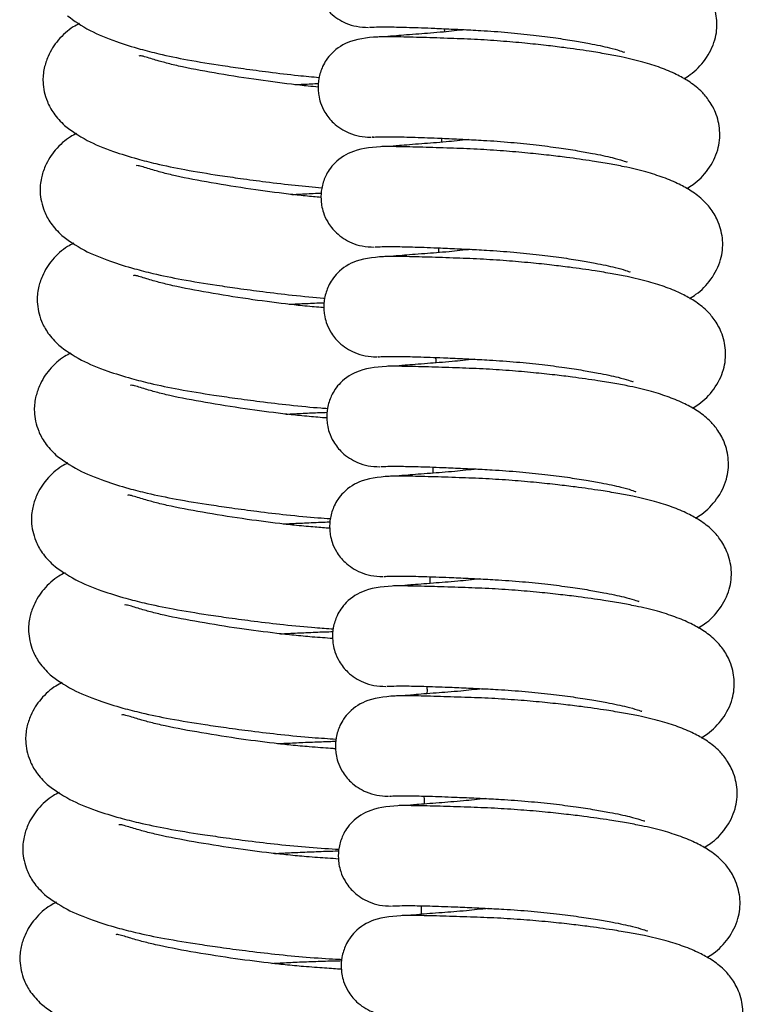
# Model space of a CAD drawing. Units: millimetres. Extents: x 0 to 210, y 0 to 297.
# Drawn here: x 188 to 194, y 221 to 230 of the extents above; entities that cross this region are included whole.
import ezdxf

# ---------------------------------------------------------------- set-up
doc = ezdxf.new("R2010")
doc.units = ezdxf.units.MM

msp = doc.modelspace()

# ---------------------------------------------------------------- linework, layer by layer
at = {"color": 7, "linetype": 'Continuous', "lineweight": 25}
for p, q in [((190.9766, 229.8759), (190.9791, 229.8756)), ((191.0186, 229.8767), (191.0289, 229.8772)), ((191.677, 229.8354), (191.6754, 229.8632)), ((191.0018, 228.9159), (191.0044, 228.9155)), ((191.0439, 228.9167), (191.0542, 228.9172)), ((191.0271, 227.9558), (191.0297, 227.9555)), ((191.0692, 227.9566), (191.0795, 227.9571)), ((191.0524, 226.9958), (191.0549, 226.9954)), ((191.0944, 226.9966), (191.1048, 226.997)), ((191.0777, 226.0357), (191.0802, 226.0354)), ((191.1197, 226.0365), (191.13, 226.037)), ((191.1029, 225.0757), (191.1055, 225.0753)), ((191.145, 225.0765), (191.1553, 225.0769)), ((191.1282, 224.1156), (191.1307, 224.1153)), ((191.1702, 224.1164), (191.1806, 224.1169)), ((191.1955, 223.1564), (191.2058, 223.1568)), ((191.1535, 223.1556), (191.156, 223.1552)), ((191.1787, 222.1955), (191.1813, 222.1952)), ((191.2208, 222.1963), (191.2311, 222.1968))]:
    msp.add_line(p, q, dxfattribs=at)
for points, knots in [([(191.1014, 230.7531), (191.0065, 230.7469), (190.8412, 230.7362), (190.6915, 230.6422), (190.6198, 230.5575), (190.5779, 230.4849), (190.5481, 230.3921), (190.5428, 230.3066), (190.5503, 230.2352), (190.5671, 230.1671), (190.6056, 230.0829), (190.6833, 229.9857), (190.7912, 229.9162), (190.9073, 229.8793), (190.9748, 229.8765), (191.0097, 229.8751)], [0, 0, 0, 0, 0.207285, 0.360839, 0.417036, 0.45985, 0.52487, 0.581748, 0.611393, 0.650896, 0.70632, 0.781898, 0.880278, 0.937958, 1, 1, 1, 1]), ([(193.7676, 229.4266), (193.7862, 229.4377), (193.8545, 229.4785), (193.9628, 229.5899), (194.0464, 229.7547), (194.0654, 229.9244), (194.0294, 230.0842), (193.9588, 230.2063), (193.8799, 230.2936), (193.7908, 230.3623), (193.6734, 230.428), (193.542, 230.4831), (193.3812, 230.5347), (193.2175, 230.5736), (193.06, 230.6027), (192.8966, 230.6298), (192.719, 230.6551), (192.5297, 230.6782), (192.3445, 230.6977), (192.1323, 230.716), (191.9021, 230.7309), (191.6603, 230.7397), (191.4223, 230.7475), (191.2118, 230.7526), (191.1222, 230.7531), (191.0783, 230.7533)], [0, 0, 0, 0, 0.0189758, 0.0696894, 0.1223733, 0.1685864, 0.2088488, 0.2411113, 0.2709827, 0.3150905, 0.3521893, 0.3947056, 0.4361462, 0.4825509, 0.5132441, 0.5474133, 0.5958621, 0.6279442, 0.6661228, 0.7098986, 0.7583828, 0.8110309, 0.8714323, 0.9370196, 1, 1, 1, 1]), ([(188.3795, 229.9764), (188.4394, 229.9324), (188.5487, 229.8521), (188.7827, 229.7561), (188.993, 229.6901), (189.2034, 229.6368), (189.4386, 229.588), (189.6921, 229.5475), (189.9308, 229.5124), (190.1534, 229.4828), (190.3814, 229.4554), (190.5196, 229.4428), (190.58, 229.4373)], [0, 0, 0, 0, 0.1522953, 0.2778343, 0.3748631, 0.4445399, 0.548251, 0.6666264, 0.7353824, 0.819311, 0.9209465, 1, 1, 1, 1]), ([(188.4853, 229.9076), (188.4668, 229.8984), (188.3991, 229.8644), (188.3209, 229.7934), (188.2486, 229.6986), (188.2026, 229.6101), (188.1707, 229.5082), (188.1592, 229.3839), (188.1883, 229.2489), (188.2566, 229.1173), (188.3204, 229.0513), (188.3542, 229.0163)], [0, 0, 0, 0, 0.064089, 0.23502, 0.306318, 0.377312, 0.477795, 0.60696, 0.777686, 0.882319, 1, 1, 1, 1]), ([(191.0196, 229.8754), (191.0359, 229.8765), (191.0693, 229.8788), (191.1894, 229.8795), (191.3613, 229.8757), (191.5586, 229.8686), (191.7449, 229.8602), (191.8818, 229.8534), (192.0404, 229.8451), (192.2249, 229.8315), (192.4471, 229.809), (192.643, 229.7838), (192.8071, 229.7586), (192.9694, 229.7294), (193.1063, 229.7004), (193.2094, 229.6719), (193.2503, 229.6551), (193.2474, 229.66), (193.2465, 229.6615)], [0, 0, 0, 0, 0.083224, 0.169618, 0.259215, 0.349846, 0.409744, 0.459802, 0.48801, 0.563233, 0.633484, 0.697418, 0.754234, 0.803631, 0.880596, 0.933766, 0.979021, 1, 1, 1, 1]), ([(191.1267, 229.793), (191.0318, 229.7869), (190.8665, 229.7762), (190.7168, 229.6822), (190.645, 229.5974), (190.6032, 229.5248), (190.5733, 229.4321), (190.5681, 229.3465), (190.5755, 229.2752), (190.5924, 229.2071), (190.6309, 229.1228), (190.7085, 229.0257), (190.8165, 228.9562), (190.9326, 228.9192), (191, 228.9165), (191.035, 228.915)], [0, 0, 0, 0, 0.207287, 0.360839, 0.417037, 0.45985, 0.52487, 0.58175, 0.611395, 0.650898, 0.706322, 0.781898, 0.88028, 0.937958, 1, 1, 1, 1]), ([(193.7929, 228.4665), (193.8115, 228.4776), (193.8798, 228.5184), (193.9881, 228.6298), (194.0716, 228.7946), (194.0906, 228.9643), (194.0546, 229.1242), (193.984, 229.2462), (193.9052, 229.3335), (193.816, 229.4022), (193.6986, 229.4679), (193.5672, 229.5231), (193.4065, 229.5746), (193.2428, 229.6135), (193.0853, 229.6426), (192.9218, 229.6698), (192.7443, 229.695), (192.555, 229.7181), (192.3697, 229.7377), (192.1576, 229.756), (191.9274, 229.7709), (191.6856, 229.7797), (191.4476, 229.7875), (191.237, 229.7926), (191.1475, 229.793), (191.1036, 229.7932)], [0, 0, 0, 0, 0.018975, 0.069689, 0.122373, 0.168586, 0.208849, 0.241111, 0.270982, 0.315091, 0.352189, 0.394706, 0.436146, 0.482551, 0.513244, 0.547413, 0.595862, 0.627944, 0.666122, 0.709899, 0.758383, 0.811031, 0.871432, 0.93702, 1, 1, 1, 1]), ([(191.8578, 229.8545), (191.7922, 229.8473), (191.6435, 229.8308), (191.4341, 229.8157), (191.2488, 229.8013), (191.1861, 229.7954), (191.1578, 229.7927)], [0, 0, 0, 0, 0.200713, 0.455065, 0.754021, 1, 1, 1, 1]), ([(190.5721, 229.3533), (190.5432, 229.3559), (190.4694, 229.3626), (190.2823, 229.3835), (190.0038, 229.4199), (189.6598, 229.4752), (189.3987, 229.5241), (189.2496, 229.5611), (189.1714, 229.5831), (189.1151, 229.6001), (189.0601, 229.617), (189.0175, 229.6289), (189.0087, 229.626), (189.0042, 229.6245)], [0, 0, 0, 0, 0.048799, 0.1245, 0.284318, 0.451757, 0.615278, 0.68728, 0.722022, 0.771293, 0.837104, 0.916417, 1, 1, 1, 1]), ([(190.3668, 229.3744), (190.3913, 229.3757), (190.4636, 229.3795), (190.5302, 229.3825), (190.5741, 229.3845)], [0, 0, 0, 0, 0.339966, 1, 1, 1, 1]), ([(188.3542, 229.0163), (188.4141, 228.9723), (188.5234, 228.892), (188.7575, 228.7961), (188.9677, 228.7301), (189.1782, 228.6768), (189.4133, 228.6279), (189.6668, 228.5874), (189.9055, 228.5524), (190.1283, 228.5227), (190.3736, 228.4934), (190.5275, 228.4795), (190.6038, 228.4725)], [0, 0, 0, 0, 0.149165, 0.272122, 0.367157, 0.4354, 0.536978, 0.65292, 0.720262, 0.802465, 0.902011, 1, 1, 1, 1]), ([(188.46, 228.9476), (188.4416, 228.9383), (188.3738, 228.9044), (188.2956, 228.8333), (188.2233, 228.7385), (188.1774, 228.65), (188.1454, 228.5482), (188.134, 228.4239), (188.163, 228.2888), (188.2313, 228.1572), (188.2952, 228.0912), (188.329, 228.0562)], [0, 0, 0, 0, 0.064088, 0.235019, 0.306317, 0.37731, 0.477795, 0.606959, 0.777684, 0.882316, 1, 1, 1, 1]), ([(191.0448, 228.9154), (191.0612, 228.9165), (191.0946, 228.9188), (191.2147, 228.9195), (191.3866, 228.9156), (191.5838, 228.9085), (191.7702, 228.9002), (191.907, 228.8934), (192.0657, 228.885), (192.2502, 228.8715), (192.4723, 228.8489), (192.6683, 228.8238), (192.8324, 228.7985), (192.9946, 228.7693), (193.1315, 228.7403), (193.2347, 228.7119), (193.2756, 228.6951), (193.2727, 228.6999), (193.2718, 228.7015)], [0, 0, 0, 0, 0.083224, 0.169618, 0.259215, 0.349846, 0.409744, 0.459802, 0.48801, 0.563234, 0.633485, 0.697419, 0.754235, 0.803631, 0.880596, 0.933766, 0.979021, 1, 1, 1, 1]), ([(191.883, 228.8945), (191.8175, 228.8872), (191.6688, 228.8708), (191.4593, 228.8557), (191.2741, 228.8412), (191.2114, 228.8353), (191.1831, 228.8326)], [0, 0, 0, 0, 0.200711, 0.455066, 0.75402, 1, 1, 1, 1]), ([(191.6516, 228.871), (191.6517, 228.8718), (191.6529, 228.8833), (191.6514, 228.8947), (191.65, 228.9054)], [0, 0, 0, 0, 0.0679161, 1, 1, 1, 1]), ([(191.152, 228.833), (191.057, 228.8268), (190.8918, 228.8161), (190.7421, 228.7221), (190.6703, 228.6374), (190.6284, 228.5648), (190.5986, 228.472), (190.5933, 228.3865), (190.6008, 228.3151), (190.6177, 228.247), (190.6561, 228.1628), (190.7338, 228.0656), (190.8418, 227.9961), (190.9579, 227.9592), (191.0253, 227.9564), (191.0603, 227.955)], [0, 0, 0, 0, 0.2072864, 0.3608398, 0.4170368, 0.4598492, 0.5248688, 0.5817483, 0.6113941, 0.6508964, 0.7063207, 0.7818983, 0.8802787, 0.9379579, 1, 1, 1, 1]), ([(193.8181, 227.5065), (193.8367, 227.5176), (193.9051, 227.5584), (194.0134, 227.6698), (194.0969, 227.8346), (194.1159, 228.0043), (194.0799, 228.1641), (194.0093, 228.2862), (193.9305, 228.3735), (193.8413, 228.4422), (193.7239, 228.5079), (193.5925, 228.563), (193.4318, 228.6146), (193.2681, 228.6535), (193.1106, 228.6826), (192.9471, 228.7097), (192.7696, 228.735), (192.5802, 228.7581), (192.395, 228.7776), (192.1829, 228.7959), (191.9527, 228.8108), (191.7109, 228.8196), (191.4729, 228.8274), (191.2623, 228.8325), (191.1727, 228.8329), (191.1289, 228.8331)], [0, 0, 0, 0, 0.0189754, 0.0696888, 0.1223727, 0.1685863, 0.2088489, 0.241111, 0.2709821, 0.3150905, 0.3521888, 0.3947057, 0.4361463, 0.4825508, 0.5132436, 0.5474134, 0.5958622, 0.6279444, 0.666123, 0.7098989, 0.7583831, 0.8110312, 0.871432, 0.9370195, 1, 1, 1, 1]), ([(190.597, 228.3886), (190.5518, 228.3926), (190.4619, 228.4006), (190.2574, 228.4233), (189.9784, 228.4599), (189.6346, 228.5151), (189.3734, 228.564), (189.2243, 228.6011), (189.1461, 228.623), (189.0899, 228.64), (189.0348, 228.6569), (188.9922, 228.6689), (188.9834, 228.6659), (188.9789, 228.6644)], [0, 0, 0, 0, 0.0745841, 0.1482337, 0.3037199, 0.4666185, 0.6257076, 0.6957564, 0.7295571, 0.7774934, 0.8415201, 0.9186828, 1, 1, 1, 1]), ([(190.3415, 228.4144), (190.3659, 228.4156), (190.4432, 228.4197), (190.5309, 228.4239), (190.5878, 228.4262), (190.5995, 228.4266)], [0, 0, 0, 0, 0.268664, 0.849094, 1, 1, 1, 1]), ([(188.4348, 227.9875), (188.4163, 227.9783), (188.3486, 227.9443), (188.2703, 227.8733), (188.1981, 227.7785), (188.1521, 227.69), (188.1201, 227.5881), (188.1087, 227.4638), (188.1378, 227.3288), (188.206, 227.1972), (188.2699, 227.1311), (188.3037, 227.0962)], [0, 0, 0, 0, 0.064089, 0.235021, 0.306318, 0.377311, 0.477796, 0.606961, 0.777685, 0.882317, 1, 1, 1, 1]), ([(188.329, 228.0562), (188.3889, 228.0122), (188.4981, 227.932), (188.7322, 227.836), (188.9424, 227.77), (189.1529, 227.7167), (189.388, 227.6679), (189.6416, 227.6274), (189.88, 227.5924), (190.104, 227.5623), (190.3581, 227.5329), (190.5443, 227.5135), (190.6247, 227.5082), (190.6277, 227.5081)], [0, 0, 0, 0, 0.1460581, 0.2664562, 0.3595112, 0.4263347, 0.5257985, 0.639325, 0.7052664, 0.7857568, 0.883231, 0.995637, 1, 1, 1, 1]), ([(191.0701, 227.9553), (191.0865, 227.9564), (191.1198, 227.9587), (191.2399, 227.9594), (191.4118, 227.9556), (191.6091, 227.9485), (191.7954, 227.9401), (191.9323, 227.9333), (192.091, 227.925), (192.2755, 227.9114), (192.4976, 227.8889), (192.6936, 227.8637), (192.8576, 227.8385), (193.0199, 227.8093), (193.1568, 227.7803), (193.26, 227.7518), (193.3008, 227.735), (193.298, 227.7399), (193.2971, 227.7414)], [0, 0, 0, 0, 0.083224, 0.169618, 0.259215, 0.349846, 0.409744, 0.459802, 0.48801, 0.563234, 0.633485, 0.697418, 0.754234, 0.803631, 0.880596, 0.933766, 0.979021, 1, 1, 1, 1]), ([(191.9083, 227.9344), (191.8427, 227.9272), (191.6941, 227.9107), (191.4846, 227.8956), (191.2994, 227.8812), (191.2367, 227.8753), (191.2084, 227.8726)], [0, 0, 0, 0, 0.200714, 0.455066, 0.754021, 1, 1, 1, 1]), ([(191.626, 227.9068), (191.6262, 227.9089), (191.6277, 227.9226), (191.626, 227.9361), (191.6246, 227.9475)], [0, 0, 0, 0, 0.158737, 1, 1, 1, 1]), ([(191.1773, 227.8729), (191.0823, 227.8668), (190.917, 227.8561), (190.7673, 227.7621), (190.6956, 227.6773), (190.6537, 227.6047), (190.6239, 227.5119), (190.6186, 227.4264), (190.6261, 227.3551), (190.6429, 227.287), (190.6814, 227.2027), (190.7591, 227.1055), (190.867, 227.0361), (190.9832, 226.9991), (191.0506, 226.9963), (191.0855, 226.9949)], [0, 0, 0, 0, 0.2072863, 0.3608391, 0.4170356, 0.4598498, 0.5248681, 0.5817475, 0.6113931, 0.6508959, 0.7063199, 0.7818966, 0.8802786, 0.9379582, 1, 1, 1, 1]), ([(193.8434, 226.5464), (193.862, 226.5575), (193.9303, 226.5983), (194.0387, 226.7097), (194.1222, 226.8745), (194.1412, 227.0442), (194.1052, 227.2041), (194.0346, 227.3261), (193.9557, 227.4134), (193.8666, 227.4821), (193.7492, 227.5478), (193.6178, 227.603), (193.457, 227.6545), (193.2933, 227.6934), (193.1358, 227.7225), (192.9724, 227.7496), (192.7948, 227.7749), (192.6055, 227.798), (192.4203, 227.8176), (192.2081, 227.8359), (191.9779, 227.8508), (191.7361, 227.8595), (191.4981, 227.8674), (191.2876, 227.8725), (191.198, 227.8729), (191.1541, 227.8731)], [0, 0, 0, 0, 0.018975, 0.069689, 0.122373, 0.168586, 0.208849, 0.241111, 0.270982, 0.315091, 0.352189, 0.394706, 0.436146, 0.482551, 0.513244, 0.547413, 0.595862, 0.627944, 0.666123, 0.709898, 0.758383, 0.811031, 0.871432, 0.93702, 1, 1, 1, 1]), ([(190.622, 227.4244), (190.6128, 227.4251), (190.5578, 227.429), (190.4427, 227.4401), (190.2333, 227.463), (189.9527, 227.4999), (189.6094, 227.555), (189.3481, 227.604), (189.199, 227.641), (189.1209, 227.663), (189.0646, 227.68), (189.0096, 227.6969), (188.9669, 227.7088), (188.9582, 227.7059), (188.9537, 227.7044)], [0, 0, 0, 0, 0.016934, 0.101052, 0.172594, 0.323633, 0.481874, 0.636413, 0.704459, 0.737293, 0.783857, 0.846052, 0.921009, 1, 1, 1, 1]), ([(190.3162, 227.4543), (190.3407, 227.4556), (190.418, 227.4596), (190.5235, 227.4646), (190.5967, 227.4675), (190.6249, 227.4686)], [0, 0, 0, 0, 0.221078, 0.698717, 1, 1, 1, 1]), ([(188.3037, 227.0962), (188.3636, 227.0522), (188.4728, 226.9719), (188.7069, 226.8759), (188.9171, 226.81), (189.1276, 226.7567), (189.3627, 226.7078), (189.6164, 226.6673), (189.8548, 226.6323), (190.0786, 226.6023), (190.3337, 226.5726), (190.5375, 226.5519), (190.6332, 226.5459), (190.6526, 226.5447)], [0, 0, 0, 0, 0.1426065, 0.2601589, 0.3510157, 0.4162589, 0.5133721, 0.6242166, 0.6885985, 0.7671876, 0.8623572, 0.9721077, 1, 1, 1, 1]), ([(188.4095, 227.0275), (188.391, 227.0182), (188.3233, 226.9843), (188.2451, 226.9132), (188.1728, 226.8184), (188.1268, 226.7299), (188.0949, 226.6281), (188.0834, 226.5037), (188.1125, 226.3687), (188.1808, 226.2371), (188.2446, 226.1711), (188.2784, 226.1361)], [0, 0, 0, 0, 0.064088, 0.23502, 0.306317, 0.37731, 0.477795, 0.60696, 0.777685, 0.882317, 1, 1, 1, 1]), ([(191.0954, 226.9953), (191.1117, 226.9964), (191.1451, 226.9987), (191.2652, 226.9994), (191.4371, 226.9955), (191.6344, 226.9884), (191.8207, 226.9801), (191.9576, 226.9733), (192.1162, 226.9649), (192.3007, 226.9513), (192.5229, 226.9288), (192.7188, 226.9037), (192.8829, 226.8784), (193.0452, 226.8492), (193.1821, 226.8202), (193.2852, 226.7918), (193.3261, 226.775), (193.3232, 226.7798), (193.3223, 226.7814)], [0, 0, 0, 0, 0.083224, 0.169618, 0.259216, 0.349846, 0.409744, 0.459803, 0.48801, 0.563234, 0.633484, 0.697419, 0.754235, 0.803631, 0.880595, 0.933766, 0.979021, 1, 1, 1, 1]), ([(191.9336, 226.9744), (191.868, 226.9671), (191.7193, 226.9507), (191.5099, 226.9356), (191.3246, 226.9211), (191.2619, 226.9152), (191.2336, 226.9125)], [0, 0, 0, 0, 0.200711, 0.455065, 0.75402, 1, 1, 1, 1]), ([(191.6003, 226.9426), (191.6007, 226.9461), (191.6025, 226.9618), (191.6006, 226.9773), (191.5992, 226.9893)], [0, 0, 0, 0, 0.2267843, 1, 1, 1, 1]), ([(191.2025, 226.9129), (191.1076, 226.9067), (190.9423, 226.896), (190.7926, 226.802), (190.7208, 226.7173), (190.679, 226.6447), (190.6491, 226.5519), (190.6439, 226.4664), (190.6513, 226.395), (190.6682, 226.3269), (190.7067, 226.2426), (190.7843, 226.1455), (190.8923, 226.076), (191.0084, 226.0391), (191.0758, 226.0363), (191.1108, 226.0349)], [0, 0, 0, 0, 0.207286, 0.360839, 0.417037, 0.459851, 0.52487, 0.581748, 0.611395, 0.650897, 0.706322, 0.781898, 0.88028, 0.937958, 1, 1, 1, 1]), ([(193.8687, 225.5864), (193.8873, 225.5975), (193.9556, 225.6383), (194.0639, 225.7497), (194.1475, 225.9145), (194.1664, 226.0842), (194.1304, 226.244), (194.0598, 226.366), (193.981, 226.4534), (193.8918, 226.5221), (193.7745, 226.5878), (193.6431, 226.6429), (193.4823, 226.6944), (193.3186, 226.7334), (193.1611, 226.7625), (192.9976, 226.7896), (192.8201, 226.8149), (192.6308, 226.838), (192.4455, 226.8575), (192.2334, 226.8758), (192.0032, 226.8907), (191.7614, 226.8995), (191.5234, 226.9073), (191.3128, 226.9124), (191.2233, 226.9128), (191.1794, 226.913)], [0, 0, 0, 0, 0.018975, 0.069689, 0.122373, 0.168586, 0.208849, 0.241111, 0.270982, 0.31509, 0.352189, 0.394706, 0.436146, 0.482551, 0.513244, 0.547413, 0.595862, 0.627944, 0.666123, 0.709899, 0.758383, 0.811031, 0.871432, 0.93702, 1, 1, 1, 1]), ([(190.6471, 226.4607), (190.6216, 226.4625), (190.551, 226.4674), (190.4179, 226.48), (190.2078, 226.503), (189.9275, 226.5398), (189.5841, 226.595), (189.3228, 226.6439), (189.1738, 226.681), (189.0956, 226.7029), (189.0393, 226.7199), (188.9843, 226.7368), (188.9417, 226.7487), (188.9329, 226.7458), (188.9284, 226.7443)], [0, 0, 0, 0, 0.0459424, 0.1275787, 0.1970096, 0.343592, 0.497162, 0.6471412, 0.7131787, 0.7450447, 0.7902349, 0.8505952, 0.9233395, 1, 1, 1, 1]), ([(190.291, 226.4943), (190.3154, 226.4955), (190.3928, 226.4996), (190.5163, 226.5054), (190.6056, 226.5089), (190.6503, 226.5106)], [0, 0, 0, 0, 0.187821, 0.593594, 1, 1, 1, 1]), ([(188.2784, 226.1361), (188.3383, 226.0921), (188.4476, 226.0119), (188.6816, 225.9159), (188.8919, 225.8499), (189.1024, 225.7966), (189.3375, 225.7478), (189.5911, 225.7073), (189.8296, 225.6722), (190.0532, 225.6423), (190.309, 225.6124), (190.531, 225.5902), (190.6421, 225.5835), (190.6776, 225.5814)], [0, 0, 0, 0, 0.139303, 0.254131, 0.342883, 0.406615, 0.501479, 0.609754, 0.672644, 0.749413, 0.842377, 0.949585, 1, 1, 1, 1]), ([(188.3842, 226.0674), (188.3658, 226.0582), (188.298, 226.0242), (188.2198, 225.9531), (188.1475, 225.8584), (188.1016, 225.7699), (188.0696, 225.668), (188.0582, 225.5437), (188.0872, 225.4087), (188.1555, 225.2771), (188.2194, 225.211), (188.2532, 225.1761)], [0, 0, 0, 0, 0.064088, 0.235019, 0.306317, 0.377311, 0.477794, 0.606959, 0.777685, 0.882317, 1, 1, 1, 1]), ([(191.1206, 226.0352), (191.137, 226.0363), (191.1704, 226.0386), (191.2905, 226.0393), (191.4624, 226.0355), (191.6596, 226.0284), (191.846, 226.02), (191.9828, 226.0132), (192.1415, 226.0049), (192.326, 225.9913), (192.5481, 225.9688), (192.7441, 225.9436), (192.9082, 225.9184), (193.0704, 225.8892), (193.2073, 225.8601), (193.3105, 225.8317), (193.3514, 225.8149), (193.3485, 225.8198), (193.3476, 225.8213)], [0, 0, 0, 0, 0.083224, 0.169618, 0.259215, 0.349846, 0.409744, 0.459802, 0.48801, 0.563234, 0.633485, 0.697418, 0.754234, 0.803631, 0.880596, 0.933766, 0.979021, 1, 1, 1, 1]), ([(191.9588, 226.0143), (191.8933, 226.0071), (191.7446, 225.9906), (191.5351, 225.9755), (191.3499, 225.961), (191.2872, 225.9551), (191.2589, 225.9525)], [0, 0, 0, 0, 0.200713, 0.455065, 0.75402, 1, 1, 1, 1]), ([(191.5747, 225.9784), (191.5752, 225.9833), (191.5773, 226.001), (191.5753, 226.0184), (191.5739, 226.031)], [0, 0, 0, 0, 0.279329, 1, 1, 1, 1]), ([(191.2278, 225.9528), (191.1328, 225.9467), (190.9676, 225.936), (190.8179, 225.842), (190.7461, 225.7572), (190.7042, 225.6846), (190.6744, 225.5918), (190.6691, 225.5063), (190.6766, 225.435), (190.6935, 225.3669), (190.7319, 225.2826), (190.8096, 225.1854), (190.9176, 225.1159), (191.0337, 225.079), (191.1011, 225.0762), (191.1361, 225.0748)], [0, 0, 0, 0, 0.207285, 0.360838, 0.417035, 0.459849, 0.524869, 0.581748, 0.611394, 0.650897, 0.706321, 0.781896, 0.880279, 0.937958, 1, 1, 1, 1]), ([(193.8939, 224.6263), (193.9125, 224.6374), (193.9809, 224.6782), (194.0892, 224.7896), (194.1727, 224.9544), (194.1917, 225.1241), (194.1557, 225.284), (194.0851, 225.406), (194.0063, 225.4933), (193.9171, 225.562), (193.7997, 225.6277), (193.6683, 225.6829), (193.5076, 225.7344), (193.3439, 225.7733), (193.1864, 225.8024), (193.0229, 225.8295), (192.8454, 225.8548), (192.656, 225.8779), (192.4708, 225.8975), (192.2587, 225.9158), (192.0285, 225.9307), (191.7867, 225.9394), (191.5487, 225.9473), (191.3381, 225.9524), (191.2485, 225.9528), (191.2047, 225.953)], [0, 0, 0, 0, 0.0189758, 0.0696894, 0.1223729, 0.1685864, 0.2088489, 0.241111, 0.2709822, 0.3150904, 0.3521893, 0.3947056, 0.4361462, 0.4825513, 0.5132439, 0.5474132, 0.5958619, 0.6279441, 0.6661227, 0.7098985, 0.7583827, 0.8110308, 0.8714321, 0.9370195, 1, 1, 1, 1]), ([(190.6721, 225.4969), (190.6307, 225.4998), (190.5445, 225.5057), (190.3929, 225.5199), (190.1823, 225.543), (189.9023, 225.5798), (189.5588, 225.6349), (189.2976, 225.6839), (189.1485, 225.7209), (189.0703, 225.7429), (189.0141, 225.7599), (188.959, 225.7768), (188.9164, 225.7887), (188.9076, 225.7858), (188.9031, 225.7843)], [0, 0, 0, 0, 0.073286, 0.152583, 0.220024, 0.362406, 0.511575, 0.657255, 0.7214, 0.752352, 0.796247, 0.854878, 0.925537, 1, 1, 1, 1]), ([(190.2657, 225.5342), (190.2902, 225.5355), (190.3678, 225.5396), (190.498, 225.5455), (190.6127, 225.5505), (190.6673, 225.5522), (190.6757, 225.5524)], [0, 0, 0, 0, 0.161616, 0.510776, 0.924927, 1, 1, 1, 1]), ([(188.2532, 225.1761), (188.3131, 225.1321), (188.4223, 225.0518), (188.6564, 224.9558), (188.8666, 224.8899), (189.0771, 224.8366), (189.3122, 224.7877), (189.5658, 224.7472), (189.8043, 224.7122), (190.0278, 224.6823), (190.2842, 224.6523), (190.5247, 224.6285), (190.6512, 224.621), (190.7027, 224.618)], [0, 0, 0, 0, 0.1361481, 0.248377, 0.3351181, 0.3974072, 0.4901225, 0.5959468, 0.657413, 0.7324431, 0.8233026, 0.9280825, 1, 1, 1, 1]), ([(188.359, 225.1074), (188.3405, 225.0981), (188.2728, 225.0642), (188.1945, 224.9931), (188.1223, 224.8983), (188.0763, 224.8098), (188.0443, 224.708), (188.0329, 224.5836), (188.062, 224.4486), (188.1302, 224.317), (188.1941, 224.251), (188.2279, 224.216)], [0, 0, 0, 0, 0.064089, 0.235021, 0.306319, 0.377311, 0.477796, 0.60696, 0.777685, 0.882318, 1, 1, 1, 1]), ([(191.1459, 225.0752), (191.1623, 225.0763), (191.1956, 225.0786), (191.3158, 225.0793), (191.4877, 225.0754), (191.6849, 225.0683), (191.8712, 225.06), (192.0081, 225.0532), (192.1668, 225.0448), (192.3513, 225.0312), (192.5734, 225.0087), (192.7694, 224.9836), (192.9334, 224.9583), (193.0957, 224.9291), (193.2326, 224.9001), (193.3358, 224.8717), (193.3766, 224.8549), (193.3738, 224.8597), (193.3729, 224.8613)], [0, 0, 0, 0, 0.083224, 0.169617, 0.259215, 0.349846, 0.409744, 0.459802, 0.48801, 0.563233, 0.633484, 0.697418, 0.754235, 0.803631, 0.880596, 0.933766, 0.979021, 1, 1, 1, 1]), ([(191.9841, 225.0543), (191.9185, 225.047), (191.7699, 225.0306), (191.5604, 225.0154), (191.3752, 225.001), (191.3125, 224.9951), (191.2842, 224.9924)], [0, 0, 0, 0, 0.200713, 0.455066, 0.754021, 1, 1, 1, 1]), ([(191.549, 225.0143), (191.5498, 225.0206), (191.5521, 225.0402), (191.5499, 225.0596), (191.5485, 225.0728)], [0, 0, 0, 0, 0.320231, 1, 1, 1, 1]), ([(191.2531, 224.9928), (191.1581, 224.9866), (190.9928, 224.9759), (190.8432, 224.8819), (190.7714, 224.7972), (190.7295, 224.7246), (190.6997, 224.6318), (190.6944, 224.5463), (190.7019, 224.4749), (190.7187, 224.4068), (190.7572, 224.3225), (190.8349, 224.2254), (190.9428, 224.1559), (191.059, 224.119), (191.1264, 224.1162), (191.1613, 224.1148)], [0, 0, 0, 0, 0.207287, 0.36084, 0.417038, 0.459851, 0.524869, 0.581749, 0.611395, 0.650897, 0.706322, 0.781899, 0.88028, 0.937958, 1, 1, 1, 1]), ([(193.9192, 223.6663), (193.9378, 223.6774), (194.0061, 223.7182), (194.1145, 223.8296), (194.198, 223.9944), (194.217, 224.1641), (194.181, 224.3239), (194.1104, 224.4459), (194.0315, 224.5333), (193.9424, 224.602), (193.825, 224.6676), (193.6936, 224.7228), (193.5328, 224.7743), (193.3691, 224.8132), (193.2116, 224.8423), (193.0482, 224.8695), (192.8706, 224.8948), (192.6813, 224.9179), (192.4961, 224.9374), (192.2839, 224.9557), (192.0538, 224.9706), (191.8119, 224.9794), (191.574, 224.9872), (191.3634, 224.9923), (191.2738, 224.9927), (191.2299, 224.9929)], [0, 0, 0, 0, 0.0189752, 0.0696889, 0.122373, 0.1685865, 0.2088486, 0.2411108, 0.2709823, 0.3150906, 0.3521889, 0.3947058, 0.436146, 0.4825509, 0.5132437, 0.547413, 0.5958623, 0.627944, 0.6661225, 0.7098989, 0.7583831, 0.8110313, 0.871432, 0.9370195, 1, 1, 1, 1]), ([(190.6971, 224.5332), (190.6398, 224.5371), (190.538, 224.544), (190.3678, 224.5598), (190.157, 224.583), (189.8771, 224.6197), (189.5336, 224.6749), (189.2723, 224.7238), (189.1232, 224.7609), (189.0451, 224.7828), (188.9888, 224.7998), (188.9338, 224.8167), (188.8911, 224.8286), (188.8823, 224.8257), (188.8779, 224.8242)], [0, 0, 0, 0, 0.099108, 0.176195, 0.241757, 0.380171, 0.525184, 0.666804, 0.729163, 0.759252, 0.801924, 0.858921, 0.927611, 1, 1, 1, 1]), ([(190.2404, 224.5741), (190.2649, 224.5754), (190.3425, 224.5795), (190.4732, 224.5855), (190.6061, 224.5911), (190.6764, 224.5932), (190.7011, 224.5939)], [0, 0, 0, 0, 0.1406, 0.444358, 0.80465, 1, 1, 1, 1]), ([(188.2279, 224.216), (188.2878, 224.172), (188.397, 224.0918), (188.6311, 223.9958), (188.8413, 223.9298), (189.0518, 223.8765), (189.287, 223.8277), (189.5405, 223.7872), (189.7791, 223.7521), (190.0025, 223.7223), (190.2592, 223.6921), (190.5184, 223.6668), (190.6604, 223.6586), (190.7277, 223.6546)], [0, 0, 0, 0, 0.133134, 0.242877, 0.327698, 0.388608, 0.47927, 0.582751, 0.642856, 0.716225, 0.805072, 0.907532, 1, 1, 1, 1]), ([(188.3337, 224.1473), (188.3152, 224.138), (188.2475, 224.1041), (188.1693, 224.033), (188.097, 223.9382), (188.051, 223.8498), (188.0191, 223.7479), (188.0076, 223.6236), (188.0367, 223.4885), (188.1049, 223.357), (188.1688, 223.2909), (188.2026, 223.256)], [0, 0, 0, 0, 0.064088, 0.235018, 0.306316, 0.377313, 0.477794, 0.606962, 0.777687, 0.882319, 1, 1, 1, 1]), ([(191.1712, 224.1151), (191.1875, 224.1162), (191.2209, 224.1185), (191.341, 224.1192), (191.5129, 224.1154), (191.7102, 224.1082), (191.8965, 224.0999), (192.0334, 224.0931), (192.192, 224.0848), (192.3765, 224.0712), (192.5987, 224.0486), (192.7946, 224.0235), (192.9587, 223.9983), (193.121, 223.9691), (193.2579, 223.94), (193.361, 223.9116), (193.4019, 223.8948), (193.399, 223.8997), (193.3981, 223.9012)], [0, 0, 0, 0, 0.083224, 0.169618, 0.259215, 0.349846, 0.409744, 0.459802, 0.48801, 0.563234, 0.633485, 0.697418, 0.754235, 0.803631, 0.880596, 0.933766, 0.979021, 1, 1, 1, 1]), ([(191.5234, 224.0503), (191.5243, 224.0579), (191.5269, 224.0794), (191.5246, 224.1008), (191.5231, 224.1146)], [0, 0, 0, 0, 0.352992, 1, 1, 1, 1]), ([(191.2783, 224.0327), (191.1834, 224.0266), (191.0181, 224.0159), (190.8684, 223.9219), (190.7967, 223.8371), (190.7548, 223.7645), (190.725, 223.6717), (190.7197, 223.5862), (190.7271, 223.5149), (190.744, 223.4468), (190.7825, 223.3625), (190.8601, 223.2653), (190.9681, 223.1958), (191.0842, 223.1589), (191.1517, 223.1561), (191.1866, 223.1547)], [0, 0, 0, 0, 0.2072858, 0.3608394, 0.417038, 0.4598494, 0.5248704, 0.5817481, 0.6113955, 0.6508979, 0.7063218, 0.7818981, 0.8802795, 0.937958, 1, 1, 1, 1]), ([(193.9445, 222.7062), (193.9631, 222.7173), (194.0314, 222.7581), (194.1397, 222.8695), (194.2233, 223.0343), (194.2422, 223.204), (194.2063, 223.3639), (194.1357, 223.4859), (194.0568, 223.5732), (193.9676, 223.6419), (193.8503, 223.7076), (193.7189, 223.7628), (193.5581, 223.8143), (193.3944, 223.8532), (193.2369, 223.8823), (193.0734, 223.9094), (192.8959, 223.9347), (192.7066, 223.9578), (192.5214, 223.9774), (192.3092, 223.9957), (192.079, 224.0106), (191.8372, 224.0193), (191.5992, 224.0272), (191.3887, 224.0323), (191.2991, 224.0327), (191.2552, 224.0329)], [0, 0, 0, 0, 0.018975, 0.069689, 0.122373, 0.168587, 0.208849, 0.241111, 0.270982, 0.31509, 0.352189, 0.394706, 0.436146, 0.482551, 0.513243, 0.547413, 0.595862, 0.627944, 0.666123, 0.709899, 0.758383, 0.811031, 0.871432, 0.937019, 1, 1, 1, 1]), ([(192.0094, 224.0942), (191.9438, 224.087), (191.7951, 224.0705), (191.5857, 224.0554), (191.4004, 224.0409), (191.3377, 224.035), (191.3094, 224.0324)], [0, 0, 0, 0, 0.200711, 0.455066, 0.754021, 1, 1, 1, 1]), ([(190.7224, 223.5694), (190.7082, 223.5705), (190.6488, 223.5749), (190.5119, 223.5839), (190.3432, 223.5997), (190.1313, 223.6229), (189.8519, 223.6596), (189.5083, 223.7148), (189.247, 223.7638), (189.098, 223.8008), (189.0198, 223.8227), (188.9635, 223.8398), (188.9085, 223.8567), (188.8659, 223.8686), (188.8571, 223.8657), (188.8526, 223.8642)], [0, 0, 0, 0, 0.031131, 0.130214, 0.20464, 0.267939, 0.401573, 0.541578, 0.67831, 0.738514, 0.767564, 0.808764, 0.863792, 0.930111, 1, 1, 1, 1]), ([(190.2152, 223.6141), (190.2397, 223.6154), (190.3172, 223.6194), (190.4483, 223.6255), (190.5996, 223.6318), (190.6856, 223.6343), (190.7265, 223.6355)], [0, 0, 0, 0, 0.1244205, 0.3932229, 0.7120544, 1, 1, 1, 1]), ([(188.2026, 223.256), (188.2625, 223.212), (188.3718, 223.1317), (188.6058, 223.0357), (188.8161, 222.9698), (189.0266, 222.9165), (189.2617, 222.8676), (189.5152, 222.8271), (189.7538, 222.7921), (189.977, 222.7622), (190.2353, 222.7319), (190.5055, 222.7056), (190.6808, 222.6951), (190.7514, 222.6914), (190.7528, 222.6913)], [0, 0, 0, 0, 0.130196, 0.237518, 0.320466, 0.380032, 0.468694, 0.56989, 0.62867, 0.700419, 0.787306, 0.887504, 0.997806, 1, 1, 1, 1]), ([(188.3084, 223.1872), (188.29, 223.178), (188.2222, 223.1441), (188.144, 223.073), (188.0717, 222.9782), (188.0258, 222.8897), (187.9938, 222.7879), (187.9824, 222.6635), (188.0114, 222.5285), (188.0797, 222.3969), (188.1436, 222.3309), (188.1774, 222.2959)], [0, 0, 0, 0, 0.064089, 0.235021, 0.306319, 0.377312, 0.477797, 0.606961, 0.777685, 0.882318, 1, 1, 1, 1]), ([(191.1965, 223.1551), (191.2128, 223.1562), (191.2462, 223.1584), (191.3663, 223.1592), (191.5382, 223.1553), (191.7354, 223.1482), (191.9218, 223.1399), (192.0586, 223.1331), (192.2173, 223.1247), (192.4018, 223.1111), (192.6239, 223.0886), (192.8199, 223.0635), (192.984, 223.0382), (193.1462, 223.009), (193.2831, 222.98), (193.3863, 222.9515), (193.4272, 222.9348), (193.4243, 222.9396), (193.4234, 222.9411)], [0, 0, 0, 0, 0.083224, 0.169618, 0.259215, 0.349847, 0.409744, 0.459802, 0.48801, 0.563234, 0.633485, 0.697418, 0.754234, 0.803631, 0.880596, 0.933766, 0.979021, 1, 1, 1, 1]), ([(191.3036, 223.0727), (191.2086, 223.0665), (191.0434, 223.0558), (190.8937, 222.9618), (190.8219, 222.8771), (190.78, 222.8045), (190.7502, 222.7117), (190.7449, 222.6262), (190.7524, 222.5548), (190.7693, 222.4867), (190.8077, 222.4024), (190.8854, 222.3053), (190.9934, 222.2358), (191.1095, 222.1989), (191.1769, 222.1961), (191.2119, 222.1946)], [0, 0, 0, 0, 0.207287, 0.360839, 0.417036, 0.45985, 0.524869, 0.581746, 0.611394, 0.650897, 0.706321, 0.781896, 0.880279, 0.937958, 1, 1, 1, 1]), ([(193.9697, 221.7461), (193.9883, 221.7573), (194.0567, 221.7981), (194.165, 221.9095), (194.2485, 222.0743), (194.2675, 222.244), (194.2315, 222.4038), (194.1609, 222.5258), (194.0821, 222.6132), (193.9929, 222.6819), (193.8755, 222.7475), (193.7441, 222.8027), (193.5834, 222.8542), (193.4197, 222.8931), (193.2622, 222.9222), (193.0987, 222.9494), (192.9212, 222.9747), (192.7319, 222.9978), (192.5466, 223.0173), (192.3345, 223.0356), (192.1043, 223.0505), (191.8625, 223.0593), (191.6245, 223.0671), (191.4139, 223.0722), (191.3243, 223.0726), (191.2805, 223.0728)], [0, 0, 0, 0, 0.018975, 0.069689, 0.122373, 0.168586, 0.208848, 0.241111, 0.270982, 0.315091, 0.352189, 0.394705, 0.436146, 0.482551, 0.513244, 0.547413, 0.595862, 0.627944, 0.666123, 0.709899, 0.758383, 0.811031, 0.871432, 0.93702, 1, 1, 1, 1]), ([(192.0346, 223.1342), (191.9691, 223.1269), (191.8204, 223.1105), (191.6109, 223.0953), (191.4257, 223.0809), (191.363, 223.075), (191.3347, 223.0723)], [0, 0, 0, 0, 0.200713, 0.455065, 0.754021, 1, 1, 1, 1]), ([(191.4977, 223.0862), (191.4988, 223.0952), (191.5017, 223.1184), (191.4993, 223.1415), (191.4978, 223.1557)], [0, 0, 0, 0, 0.384092, 1, 1, 1, 1]), ([(190.748, 222.6056), (190.7182, 222.6079), (190.6443, 222.6135), (190.4874, 222.6238), (190.3178, 222.6397), (190.1062, 222.6629), (189.8266, 222.6996), (189.483, 222.7548), (189.2218, 222.8037), (189.0727, 222.8408), (188.9945, 222.8627), (188.9382, 222.8797), (188.8832, 222.8966), (188.8406, 222.9085), (188.8318, 222.9056), (188.8273, 222.9041)], [0, 0, 0, 0, 0.064705, 0.160355, 0.232201, 0.293306, 0.42231, 0.557464, 0.689457, 0.747575, 0.775619, 0.81539, 0.868512, 0.932533, 1, 1, 1, 1]), ([(190.1899, 222.654), (190.2144, 222.6553), (190.2918, 222.6594), (190.4238, 222.6655), (190.5841, 222.672), (190.6993, 222.676), (190.7466, 222.6766), (190.7518, 222.6767)], [0, 0, 0, 0, 0.110641, 0.349673, 0.633194, 0.95931, 1, 1, 1, 1]), ([(188.1774, 222.2959), (188.2373, 222.2519), (188.3465, 222.1717), (188.5806, 222.0757), (188.7908, 222.0097), (189.0013, 221.9564), (189.2364, 221.9076), (189.49, 221.8671), (189.7286, 221.832), (189.9517, 221.8022), (190.2098, 221.7719), (190.4814, 221.7455), (190.6744, 221.734), (190.7601, 221.7296), (190.7779, 221.7286)], [0, 0, 0, 0, 0.12681, 0.231341, 0.312134, 0.37015, 0.456506, 0.555072, 0.612322, 0.682206, 0.766834, 0.864427, 0.971861, 1, 1, 1, 1]), ([(188.2832, 222.2272), (188.2647, 222.2179), (188.1969, 222.184), (188.1187, 222.1129), (188.0465, 222.0181), (188.0005, 221.9297), (187.9685, 221.8278), (187.9571, 221.7035), (187.9862, 221.5684), (188.0544, 221.4369), (188.1183, 221.3708), (188.1521, 221.3359)], [0, 0, 0, 0, 0.064088, 0.235019, 0.306317, 0.37731, 0.477795, 0.60696, 0.777685, 0.882317, 1, 1, 1, 1]), ([(191.2217, 222.195), (191.2381, 222.1961), (191.2714, 222.1984), (191.3916, 222.1991), (191.5635, 222.1953), (191.7607, 222.1881), (191.947, 222.1798), (192.0839, 222.173), (192.2426, 222.1647), (192.4271, 222.1511), (192.6492, 222.1285), (192.8452, 222.1034), (193.0093, 222.0782), (193.1715, 222.0489), (193.3084, 222.0199), (193.4116, 221.9915), (193.4524, 221.9747), (193.4496, 221.9796), (193.4487, 221.9811)], [0, 0, 0, 0, 0.0832244, 0.1696177, 0.2592151, 0.3498464, 0.4097442, 0.4598029, 0.4880102, 0.5632336, 0.6334845, 0.6974186, 0.7542347, 0.8036314, 0.8805956, 0.9337659, 0.9790206, 1, 1, 1, 1]), ([(192.0599, 222.1741), (191.9943, 222.1669), (191.8457, 222.1504), (191.6362, 222.1353), (191.451, 222.1208), (191.3883, 222.1149), (191.36, 222.1123)], [0, 0, 0, 0, 0.200711, 0.455066, 0.75402, 1, 1, 1, 1]), ([(191.4721, 222.1222), (191.4734, 222.1325), (191.4765, 222.1574), (191.474, 222.1822), (191.4724, 222.1967)], [0, 0, 0, 0, 0.411208, 1, 1, 1, 1]), ([(191.3289, 222.1126), (191.2339, 222.1065), (191.0686, 222.0958), (190.919, 222.0018), (190.8472, 221.917), (190.8053, 221.8444), (190.7755, 221.7516), (190.7702, 221.6661), (190.7777, 221.5948), (190.7945, 221.5267), (190.833, 221.4424), (190.9107, 221.3452), (191.0186, 221.2757), (191.1348, 221.2388), (191.2022, 221.236), (191.2371, 221.2346)], [0, 0, 0, 0, 0.207287, 0.360839, 0.417037, 0.459851, 0.524869, 0.581747, 0.611394, 0.650897, 0.706321, 0.781897, 0.880278, 0.937958, 1, 1, 1, 1]), ([(193.995, 220.7861), (194.0136, 220.7972), (194.0819, 220.838), (194.1903, 220.9494), (194.2738, 221.1142), (194.2928, 221.2839), (194.2568, 221.4437), (194.1862, 221.5658), (194.1074, 221.6531), (194.0182, 221.7218), (193.9008, 221.7875), (193.7694, 221.8427), (193.6086, 221.8942), (193.445, 221.9331), (193.2875, 221.9622), (193.124, 221.9893), (192.9465, 222.0146), (192.7571, 222.0377), (192.5719, 222.0573), (192.3597, 222.0756), (192.1296, 222.0905), (191.8877, 222.0992), (191.6498, 222.107), (191.4392, 222.1122), (191.3496, 222.1126), (191.3057, 222.1128)], [0, 0, 0, 0, 0.0189752, 0.0696889, 0.122373, 0.1685857, 0.2088483, 0.2411108, 0.2709818, 0.3150904, 0.3521889, 0.3947055, 0.4361462, 0.4825507, 0.5132435, 0.5474128, 0.5958621, 0.6279438, 0.6661229, 0.7098988, 0.758383, 0.8110312, 0.871432, 0.9370195, 1, 1, 1, 1]), ([(190.7737, 221.6418), (190.7286, 221.6452), (190.64, 221.652), (190.4626, 221.6637), (190.2924, 221.6796), (190.0809, 221.7028), (189.8013, 221.7395), (189.4577, 221.7947), (189.1965, 221.8437), (189.0474, 221.8807), (188.9693, 221.9026), (188.913, 221.9197), (188.858, 221.9366), (188.8153, 221.9485), (188.8065, 221.9456), (188.802, 221.9441)], [0, 0, 0, 0, 0.09603, 0.188477, 0.257917, 0.316975, 0.441658, 0.572285, 0.699857, 0.756029, 0.783134, 0.821573, 0.872916, 0.934792, 1, 1, 1, 1]), ([(190.1646, 221.694), (190.1891, 221.6953), (190.2666, 221.6993), (190.3984, 221.7055), (190.5597, 221.712), (190.6937, 221.7164), (190.7559, 221.7172), (190.7771, 221.7175)], [0, 0, 0, 0, 0.097996, 0.309709, 0.560826, 0.849672, 1, 1, 1, 1]), ([(188.1521, 221.3359), (188.212, 221.2919), (188.3212, 221.2116), (188.5553, 221.1156), (188.7655, 221.0497), (188.976, 220.9964), (189.2111, 220.9475), (189.4647, 220.907), (189.7033, 220.872), (189.9265, 220.8421), (190.1844, 220.8119), (190.4568, 220.7854), (190.6683, 220.7729), (190.7692, 220.7677), (190.803, 220.766)], [0, 0, 0, 0, 0.123596, 0.225478, 0.304223, 0.360769, 0.444937, 0.541004, 0.596804, 0.664916, 0.747399, 0.842519, 0.94723, 1, 1, 1, 1])]:
    msp.add_open_spline(points, degree=3, knots=knots, dxfattribs=at)

doc.saveas('drawing.dxf')
